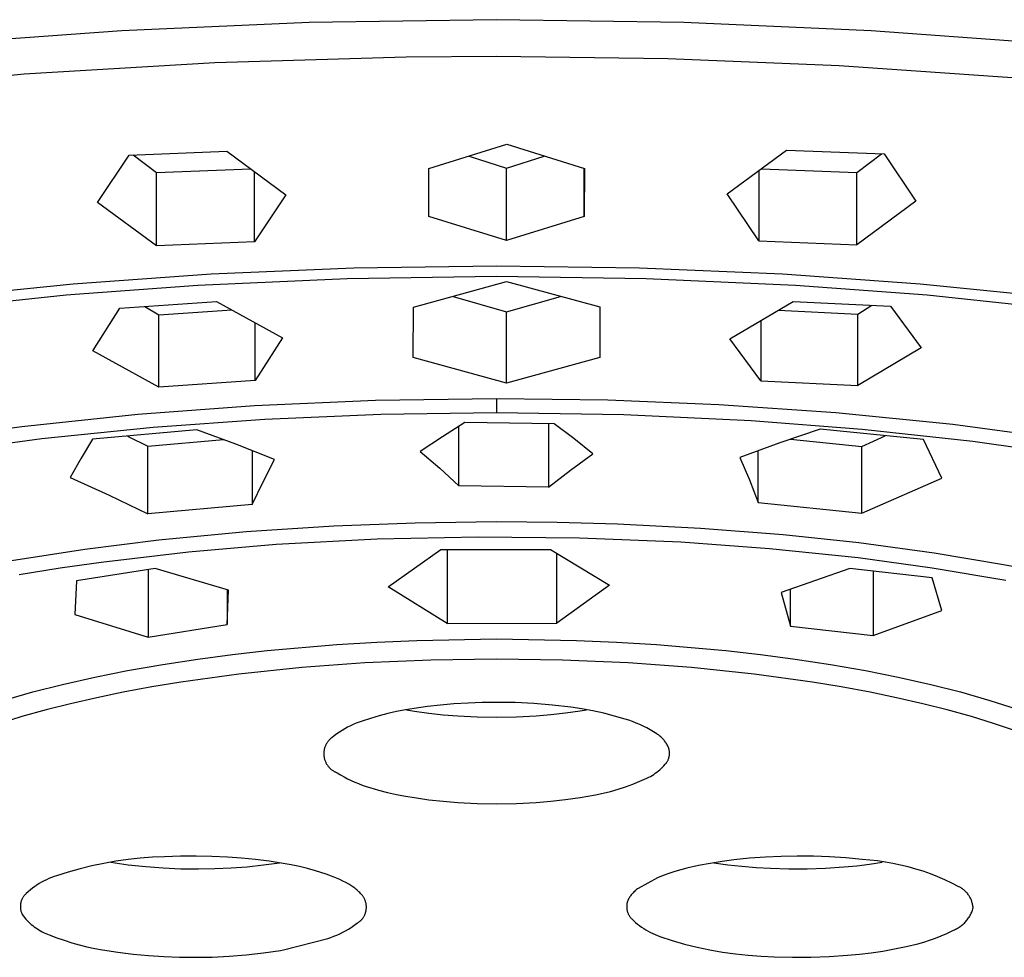
# Model space of a CAD drawing. Units: millimetres. Extents: x -724 to 447, y -1478 to 1497.
# Drawn here: x 320 to 352, y 1080 to 1111 of the extents above; entities that cross this region are included whole.
import ezdxf

# ---------------------------------------------------------------- set-up
doc = ezdxf.new("R2010")
doc.units = ezdxf.units.MM
doc.header["$MEASUREMENT"] = 0
doc.layers.add('Default', color=7, linetype='Continuous', true_color=0x000000)

msp = doc.modelspace()

# ---------------------------------------------------------------- linework, layer by layer
at = {"layer": 'Default', "color": 7, "true_color": 0xffffff}
for p, q in [((335.666, 1110.65), (329.537, 1110.56)), ((341.794, 1110.56), (335.666, 1110.65)), ((329.537, 1110.56), (323.414, 1110.291)), ((347.917, 1110.291), (341.794, 1110.56)), ((323.414, 1110.291), (317.544, 1109.861)), ((353.786, 1109.86), (347.917, 1110.291)), ((326.46, 1109.256), (332.71, 1109.438)), ((332.71, 1109.438), (335.668, 1109.46)), ((335.668, 1109.46), (341.27, 1109.384)), ((341.27, 1109.384), (346.868, 1109.156)), ((320.219, 1108.876), (326.46, 1109.256)), ((346.868, 1109.156), (352.842, 1108.739)), ((313.993, 1108.299), (320.219, 1108.876)), ((333.456, 1105.781), (336.003, 1106.578)), ((336.003, 1106.578), (338.541, 1105.781)), ((322.614, 1104.676), (323.65, 1106.224)), ((323.65, 1106.224), (326.847, 1106.355)), ((323.784, 1106.228), (324.548, 1105.653)), ((326.847, 1106.355), (328.779, 1104.931)), ((334.772, 1106.188), (335.986, 1105.799)), ((335.986, 1105.799), (337.224, 1106.19)), ((343.21, 1104.953), (345.143, 1106.383)), ((345.143, 1106.383), (348.338, 1106.261)), ((347.441, 1105.653), (348.252, 1106.264)), ((348.338, 1106.261), (349.375, 1104.717)), ((324.548, 1105.653), (327.628, 1105.773)), ((324.548, 1103.259), (324.548, 1105.653)), ((327.747, 1103.392), (327.747, 1105.685)), ((333.447, 1104.223), (333.456, 1105.781)), ((335.986, 1103.431), (335.986, 1105.799)), ((338.535, 1104.223), (338.535, 1105.783)), ((338.541, 1105.781), (338.535, 1104.223)), ((344.241, 1105.71), (344.241, 1103.417)), ((344.329, 1105.774), (347.441, 1105.653)), ((347.441, 1103.294), (347.441, 1105.653)), ((328.779, 1104.931), (327.747, 1103.392)), ((344.241, 1103.417), (343.21, 1104.953)), ((324.548, 1103.259), (322.614, 1104.676)), ((349.375, 1104.717), (347.441, 1103.294)), ((335.986, 1103.431), (333.447, 1104.223)), ((338.535, 1104.223), (335.986, 1103.431)), ((327.747, 1103.392), (324.548, 1103.259)), ((344.241, 1103.417), (347.441, 1103.294)), ((330.997, 1102.542), (335.668, 1102.607)), ((335.668, 1102.607), (340.341, 1102.541)), ((321.828, 1102.021), (326.33, 1102.343)), ((326.33, 1102.343), (330.997, 1102.542)), ((340.341, 1102.541), (345.01, 1102.343)), ((345.01, 1102.343), (349.512, 1102.02)), ((317.338, 1101.561), (321.828, 1102.021)), ((325.901, 1101.962), (321.59, 1101.642)), ((330.782, 1102.181), (325.901, 1101.962)), ((335.668, 1102.254), (330.782, 1102.181)), ((332.946, 1101.254), (335.995, 1102.088)), ((340.554, 1102.181), (335.668, 1102.254)), ((335.995, 1102.088), (339.044, 1101.263)), ((345.435, 1101.962), (340.554, 1102.181)), ((349.746, 1101.642), (345.435, 1101.962)), ((349.512, 1102.02), (354.003, 1101.56)), ((321.59, 1101.642), (317.291, 1101.194)), ((354.045, 1101.194), (349.746, 1101.642)), ((323.354, 1101.221), (326.508, 1101.439)), ((326.508, 1101.439), (328.666, 1100.256)), ((334.246, 1101.604), (335.994, 1101.097)), ((335.994, 1101.097), (337.752, 1101.607)), ((343.296, 1100.22), (345.365, 1101.441)), ((345.365, 1101.441), (348.544, 1101.289)), ((347.483, 1101.028), (347.937, 1101.315)), ((322.464, 1099.828), (323.354, 1101.221)), ((324.165, 1101.273), (324.622, 1101.004)), ((324.622, 1101.004), (327.006, 1101.163)), ((324.622, 1098.64), (324.622, 1101.004)), ((332.943, 1099.604), (332.946, 1101.254)), ((335.994, 1098.773), (335.994, 1101.097)), ((339.044, 1101.263), (339.046, 1099.613)), ((344.878, 1101.151), (347.483, 1101.028)), ((347.483, 1098.694), (347.483, 1101.028)), ((348.544, 1101.289), (349.553, 1099.92)), ((327.777, 1098.858), (327.777, 1100.74)), ((344.302, 1100.81), (344.302, 1098.846)), ((328.666, 1100.256), (327.777, 1098.858)), ((344.302, 1098.846), (343.296, 1100.22)), ((324.622, 1098.64), (322.464, 1099.828)), ((349.553, 1099.92), (347.483, 1098.694)), ((335.994, 1098.773), (332.943, 1099.604)), ((339.046, 1099.613), (335.994, 1098.773)), ((327.777, 1098.858), (324.622, 1098.64)), ((344.302, 1098.846), (347.483, 1098.694)), ((327.748, 1098.038), (331.706, 1098.212)), ((331.706, 1098.212), (335.668, 1098.27)), ((335.667, 1098.27), (335.667, 1097.8)), ((335.668, 1098.27), (339.303, 1098.221)), ((339.303, 1098.221), (342.935, 1098.074)), ((323.939, 1097.755), (327.748, 1098.038)), ((335.668, 1097.8), (331.878, 1097.747)), ((339.831, 1097.736), (335.668, 1097.8)), ((342.935, 1098.074), (346.763, 1097.811)), ((346.763, 1097.811), (350.58, 1097.426)), ((320.141, 1097.352), (323.939, 1097.755)), ((328.091, 1097.586), (324.439, 1097.325)), ((331.878, 1097.747), (328.091, 1097.586)), ((334.626, 1097.48), (333.894, 1097.018)), ((337.549, 1097.442), (334.626, 1097.48)), ((337.366, 1097.444), (337.366, 1095.368)), ((338.188, 1096.958), (337.549, 1097.442)), ((343.99, 1097.541), (339.831, 1097.736)), ((347.621, 1097.26), (343.99, 1097.541)), ((316.637, 1096.86), (320.141, 1097.352)), ((324.439, 1097.325), (320.796, 1096.952)), ((325.868, 1097.246), (322.452, 1096.942)), ((327.143, 1096.777), (325.868, 1097.246)), ((334.438, 1095.416), (334.438, 1097.364)), ((346.246, 1097.268), (344.929, 1096.82)), ((349.622, 1096.924), (346.246, 1097.268)), ((351.242, 1096.867), (347.621, 1097.26)), ((350.58, 1097.426), (354.115, 1096.951)), ((320.796, 1096.952), (317.338, 1096.485)), ((322.452, 1096.942), (322.081, 1096.317)), ((323.599, 1097.042), (324.261, 1096.716)), ((324.261, 1096.716), (326.739, 1096.929)), ((333.894, 1097.018), (333.173, 1096.538)), ((338.813, 1096.458), (338.188, 1096.958)), ((344.929, 1096.82), (343.622, 1096.341)), ((345.273, 1096.94), (347.604, 1096.697)), ((347.604, 1096.697), (348.367, 1097.05)), ((350.224, 1095.663), (349.622, 1096.924)), ((354.59, 1096.392), (351.242, 1096.867)), ((324.261, 1094.502), (324.261, 1096.716)), ((328.406, 1096.276), (327.143, 1096.777)), ((327.68, 1096.568), (327.68, 1094.804)), ((333.173, 1096.538), (333.814, 1095.987)), ((344.224, 1094.874), (344.224, 1096.566)), ((347.604, 1094.522), (347.604, 1096.697)), ((322.081, 1096.317), (321.726, 1095.683)), ((328.033, 1095.545), (328.406, 1096.276)), ((338.081, 1095.923), (338.813, 1096.458)), ((343.622, 1096.341), (343.932, 1095.611)), ((333.814, 1095.987), (334.438, 1095.416)), ((337.366, 1095.368), (338.081, 1095.923)), ((321.726, 1095.683), (323.003, 1095.114)), ((327.68, 1094.804), (328.033, 1095.545)), ((343.932, 1095.611), (344.224, 1094.874)), ((347.604, 1094.522), (350.224, 1095.663)), ((337.366, 1095.368), (334.438, 1095.416)), ((323.003, 1095.114), (324.261, 1094.502)), ((344.224, 1094.874), (347.604, 1094.522)), ((327.68, 1094.804), (324.261, 1094.502)), ((333.006, 1094.21), (335.668, 1094.244)), ((335.668, 1094.244), (337.645, 1094.225)), ((337.645, 1094.225), (339.621, 1094.17)), ((324.621, 1093.651), (327.479, 1093.923)), ((327.479, 1093.923), (330.345, 1094.109)), ((330.345, 1094.109), (333.006, 1094.21)), ((339.621, 1094.17), (342.33, 1094.033)), ((342.33, 1094.033), (345.033, 1093.822)), ((322.208, 1093.349), (324.621, 1093.651)), ((331.759, 1093.671), (328.459, 1093.494)), ((335.062, 1093.742), (331.759, 1093.671)), ((338.378, 1093.709), (335.062, 1093.742)), ((341.692, 1093.57), (338.378, 1093.709)), ((345.033, 1093.822), (347.507, 1093.56)), ((319.807, 1092.973), (322.208, 1093.349)), ((328.459, 1093.494), (325.595, 1093.25)), ((332.122, 1092.117), (333.844, 1093.331)), ((333.844, 1093.331), (337.427, 1093.335)), ((334.053, 1093.33), (334.053, 1090.916)), ((337.427, 1093.335), (339.354, 1092.173)), ((344.592, 1093.358), (341.692, 1093.57)), ((347.485, 1093.057), (344.592, 1093.358)), ((347.507, 1093.56), (349.972, 1093.226)), ((325.595, 1093.25), (322.74, 1092.914)), ((337.635, 1090.922), (337.635, 1093.208)), ((349.906, 1092.727), (347.485, 1093.057)), ((349.972, 1093.226), (352.238, 1092.847)), ((321.395, 1092.721), (320.054, 1092.504)), ((322.74, 1092.914), (321.395, 1092.721)), ((324.509, 1092.712), (321.928, 1092.306)), ((324.274, 1092.674), (324.274, 1090.474)), ((326.906, 1092.001), (324.509, 1092.712)), ((347.219, 1092.717), (344.973, 1091.928)), ((349.914, 1092.412), (347.219, 1092.717)), ((347.975, 1092.628), (347.975, 1090.528)), ((352.315, 1092.319), (349.906, 1092.727)), ((352.238, 1092.847), (353.366, 1092.629)), ((321.928, 1092.306), (321.882, 1091.208)), ((350.221, 1091.336), (349.914, 1092.412)), ((326.859, 1092.015), (326.859, 1090.883)), ((326.859, 1090.883), (326.906, 1092.001)), ((334.053, 1090.916), (332.122, 1092.117)), ((339.354, 1092.173), (337.635, 1090.922)), ((345.278, 1090.83), (345.278, 1092.035)), ((344.973, 1091.928), (345.278, 1090.83)), ((347.975, 1090.528), (350.221, 1091.336)), ((321.882, 1091.208), (324.274, 1090.474)), ((324.274, 1090.474), (326.859, 1090.883)), ((334.053, 1090.916), (337.635, 1090.922)), ((345.278, 1090.83), (347.975, 1090.528)), ((331.749, 1090.309), (333.055, 1090.365)), ((333.055, 1090.365), (335.668, 1090.41)), ((335.668, 1090.41), (338.281, 1090.365)), ((338.281, 1090.365), (339.587, 1090.309)), ((328.17, 1090.032), (330.445, 1090.229)), ((330.445, 1090.229), (331.749, 1090.309)), ((339.587, 1090.309), (340.891, 1090.229)), ((340.891, 1090.229), (343.166, 1090.032)), ((324.752, 1089.579), (325.903, 1089.755)), ((325.903, 1089.755), (327.035, 1089.904)), ((327.035, 1089.904), (328.17, 1090.032)), ((333.513, 1089.721), (331.36, 1089.627)), ((335.667, 1089.752), (333.513, 1089.721)), ((337.821, 1089.721), (335.667, 1089.752)), ((339.973, 1089.627), (337.821, 1089.721)), ((343.166, 1090.032), (344.301, 1089.904)), ((344.301, 1089.904), (345.433, 1089.755)), ((345.433, 1089.755), (346.584, 1089.579)), ((323.605, 1089.378), (324.752, 1089.579)), ((329.298, 1089.476), (327.24, 1089.26)), ((331.36, 1089.627), (329.298, 1089.476)), ((342.036, 1089.476), (339.973, 1089.627)), ((344.094, 1089.26), (342.036, 1089.476)), ((346.584, 1089.579), (347.731, 1089.378)), ((321.473, 1088.926), (322.536, 1089.165)), ((322.536, 1089.165), (323.605, 1089.378)), ((327.24, 1089.26), (325.344, 1088.998)), ((345.991, 1088.998), (344.094, 1089.26)), ((347.731, 1089.378), (348.799, 1089.165)), ((348.799, 1089.165), (349.862, 1088.926)), ((320.502, 1088.679), (321.473, 1088.926)), ((324.399, 1088.842), (323.458, 1088.667)), ((325.344, 1088.998), (324.399, 1088.842)), ((346.935, 1088.842), (345.991, 1088.998)), ((347.877, 1088.667), (346.935, 1088.842)), ((349.862, 1088.926), (350.833, 1088.679)), ((319.539, 1088.403), (320.502, 1088.679)), ((322.594, 1088.49), (321.734, 1088.294)), ((323.458, 1088.667), (322.594, 1088.49)), ((348.74, 1088.489), (347.877, 1088.667)), ((349.6, 1088.293), (348.74, 1088.489)), ((350.833, 1088.679), (351.797, 1088.403)), ((321.734, 1088.294), (320.937, 1088.093)), ((332.975, 1088.138), (332.686, 1088.091)), ((333.405, 1088.199), (332.975, 1088.138)), ((333.835, 1088.249), (333.405, 1088.199)), ((334.267, 1088.286), (333.835, 1088.249)), ((334.734, 1088.315), (334.267, 1088.286)), ((335.2, 1088.332), (334.734, 1088.315)), ((335.667, 1088.338), (335.2, 1088.332)), ((336.277, 1088.329), (335.667, 1088.338)), ((336.886, 1088.299), (336.277, 1088.329)), ((337.494, 1088.248), (336.886, 1088.299)), ((338.099, 1088.177), (337.494, 1088.248)), ((338.459, 1088.124), (338.099, 1088.177)), ((338.816, 1088.058), (338.459, 1088.124)), ((350.397, 1088.093), (349.6, 1088.293)), ((351.797, 1088.403), (352.658, 1088.126)), ((320.145, 1087.872), (319.422, 1087.65)), ((320.937, 1088.093), (320.145, 1087.872)), ((331.55, 1087.815), (331.271, 1087.723)), ((331.83, 1087.897), (331.55, 1087.815)), ((332.114, 1087.971), (331.83, 1087.897)), ((332.399, 1088.036), (332.114, 1087.971)), ((332.686, 1088.091), (332.399, 1088.036)), ((332.724, 1088.096), (332.981, 1088.052)), ((332.981, 1088.052), (333.451, 1087.987)), ((333.451, 1087.987), (333.923, 1087.935)), ((333.923, 1087.935), (334.396, 1087.896)), ((334.396, 1087.896), (335.032, 1087.864)), ((335.032, 1087.864), (335.669, 1087.853)), ((335.669, 1087.853), (336.315, 1087.865)), ((336.315, 1087.865), (336.96, 1087.897)), ((336.96, 1087.897), (337.441, 1087.937)), ((337.441, 1087.937), (337.921, 1087.991)), ((337.921, 1087.991), (338.398, 1088.059)), ((338.398, 1088.059), (338.611, 1088.095)), ((339.171, 1087.981), (338.816, 1088.058)), ((339.523, 1087.891), (339.171, 1087.981)), ((339.872, 1087.789), (339.523, 1087.891)), ((339.993, 1087.751), (339.872, 1087.789)), ((351.19, 1087.872), (350.397, 1088.093)), ((351.913, 1087.65), (351.19, 1087.872)), ((330.704, 1087.475), (330.615, 1087.423)), ((330.795, 1087.525), (330.704, 1087.475)), ((330.887, 1087.571), (330.795, 1087.525)), ((330.981, 1087.614), (330.887, 1087.571)), ((331.077, 1087.654), (330.981, 1087.614)), ((331.173, 1087.69), (331.077, 1087.654)), ((331.271, 1087.723), (331.173, 1087.69)), ((340.113, 1087.709), (339.993, 1087.751)), ((340.232, 1087.663), (340.113, 1087.709)), ((340.349, 1087.613), (340.232, 1087.663)), ((340.464, 1087.559), (340.349, 1087.613)), ((340.577, 1087.501), (340.464, 1087.559)), ((340.689, 1087.44), (340.577, 1087.501)), ((352.63, 1087.408), (351.913, 1087.65)), ((330.226, 1087.138), (330.209, 1087.122)), ((330.242, 1087.154), (330.226, 1087.138)), ((330.26, 1087.168), (330.242, 1087.154)), ((330.278, 1087.182), (330.26, 1087.168)), ((330.359, 1087.247), (330.278, 1087.182)), ((330.442, 1087.308), (330.359, 1087.247)), ((330.527, 1087.367), (330.442, 1087.308)), ((330.615, 1087.423), (330.527, 1087.367)), ((340.798, 1087.375), (340.689, 1087.44)), ((340.905, 1087.306), (340.798, 1087.375)), ((340.932, 1087.289), (340.905, 1087.306)), ((340.958, 1087.272), (340.932, 1087.289)), ((340.983, 1087.253), (340.958, 1087.272)), ((341.008, 1087.234), (340.983, 1087.253)), ((341.032, 1087.214), (341.008, 1087.234)), ((341.055, 1087.193), (341.032, 1087.214)), ((341.078, 1087.171), (341.055, 1087.193)), ((341.1, 1087.149), (341.078, 1087.171)), ((341.121, 1087.126), (341.1, 1087.149)), ((330.04, 1086.828), (330.034, 1086.806)), ((330.046, 1086.85), (330.04, 1086.828)), ((330.053, 1086.872), (330.046, 1086.85)), ((330.061, 1086.893), (330.053, 1086.872)), ((330.07, 1086.915), (330.061, 1086.893)), ((330.079, 1086.936), (330.07, 1086.915)), ((330.089, 1086.956), (330.079, 1086.936)), ((330.1, 1086.976), (330.089, 1086.956)), ((330.111, 1086.996), (330.1, 1086.976)), ((330.123, 1087.016), (330.111, 1086.996)), ((330.136, 1087.035), (330.123, 1087.016)), ((330.149, 1087.053), (330.136, 1087.035)), ((330.163, 1087.071), (330.149, 1087.053)), ((330.178, 1087.089), (330.163, 1087.071)), ((330.193, 1087.106), (330.178, 1087.089)), ((330.209, 1087.122), (330.193, 1087.106)), ((341.142, 1087.102), (341.121, 1087.126)), ((341.161, 1087.077), (341.142, 1087.102)), ((341.18, 1087.052), (341.161, 1087.077)), ((341.198, 1087.026), (341.18, 1087.052)), ((341.215, 1087), (341.198, 1087.026)), ((341.231, 1086.973), (341.215, 1087)), ((341.246, 1086.946), (341.231, 1086.973)), ((341.261, 1086.918), (341.246, 1086.946)), ((341.274, 1086.89), (341.261, 1086.918)), ((341.286, 1086.861), (341.274, 1086.89)), ((341.298, 1086.831), (341.286, 1086.861)), ((341.308, 1086.802), (341.298, 1086.831)), ((330.019, 1086.693), (330.018, 1086.67)), ((330.018, 1086.67), (330.018, 1086.647)), ((330.018, 1086.647), (330.019, 1086.624)), ((330.02, 1086.716), (330.019, 1086.693)), ((330.019, 1086.624), (330.02, 1086.601)), ((330.023, 1086.738), (330.02, 1086.716)), ((330.02, 1086.601), (330.023, 1086.579)), ((330.026, 1086.761), (330.023, 1086.738)), ((330.023, 1086.579), (330.026, 1086.556)), ((330.03, 1086.784), (330.026, 1086.761)), ((330.026, 1086.556), (330.03, 1086.533)), ((330.034, 1086.806), (330.03, 1086.784)), ((330.03, 1086.533), (330.034, 1086.511)), ((330.034, 1086.511), (330.04, 1086.489)), ((341.288, 1086.488), (341.294, 1086.506)), ((341.294, 1086.506), (341.299, 1086.524)), ((341.299, 1086.524), (341.304, 1086.542)), ((341.304, 1086.542), (341.309, 1086.56)), ((341.312, 1086.784), (341.308, 1086.802)), ((341.309, 1086.56), (341.312, 1086.579)), ((341.315, 1086.765), (341.312, 1086.784)), ((341.312, 1086.579), (341.316, 1086.597)), ((341.318, 1086.747), (341.315, 1086.765)), ((341.316, 1086.597), (341.318, 1086.616)), ((341.32, 1086.728), (341.318, 1086.747)), ((341.318, 1086.616), (341.32, 1086.634)), ((341.321, 1086.709), (341.32, 1086.728)), ((341.32, 1086.634), (341.321, 1086.653)), ((341.322, 1086.69), (341.321, 1086.709)), ((341.321, 1086.653), (341.322, 1086.672)), ((341.322, 1086.672), (341.322, 1086.69)), ((330.04, 1086.489), (330.046, 1086.467)), ((330.046, 1086.467), (330.053, 1086.445)), ((330.053, 1086.445), (330.061, 1086.424)), ((330.061, 1086.424), (330.07, 1086.402)), ((330.07, 1086.402), (330.079, 1086.381)), ((330.079, 1086.381), (330.089, 1086.361)), ((330.089, 1086.361), (330.099, 1086.341)), ((330.099, 1086.341), (330.111, 1086.321)), ((330.111, 1086.321), (330.123, 1086.301)), ((330.123, 1086.301), (330.136, 1086.282)), ((330.136, 1086.282), (330.149, 1086.264)), ((330.149, 1086.264), (330.163, 1086.246)), ((330.163, 1086.246), (330.178, 1086.228)), ((330.178, 1086.228), (330.193, 1086.211)), ((330.193, 1086.211), (330.209, 1086.195)), ((330.209, 1086.195), (330.225, 1086.179)), ((330.225, 1086.179), (330.242, 1086.163)), ((341.005, 1086.135), (341.052, 1086.177)), ((341.052, 1086.177), (341.097, 1086.221)), ((341.097, 1086.221), (341.14, 1086.266)), ((341.14, 1086.266), (341.183, 1086.313)), ((341.183, 1086.313), (341.195, 1086.327)), ((341.195, 1086.327), (341.206, 1086.341)), ((341.206, 1086.341), (341.218, 1086.356)), ((341.218, 1086.356), (341.228, 1086.372)), ((341.228, 1086.372), (341.238, 1086.388)), ((341.238, 1086.388), (341.248, 1086.404)), ((341.248, 1086.404), (341.257, 1086.42)), ((341.257, 1086.42), (341.266, 1086.437)), ((341.266, 1086.437), (341.273, 1086.454)), ((341.273, 1086.454), (341.281, 1086.471)), ((341.281, 1086.471), (341.288, 1086.488)), ((330.242, 1086.163), (330.26, 1086.149)), ((330.26, 1086.149), (330.278, 1086.134)), ((330.278, 1086.134), (330.296, 1086.121)), ((330.296, 1086.121), (330.315, 1086.108)), ((330.315, 1086.108), (330.334, 1086.096)), ((330.334, 1086.096), (330.354, 1086.084)), ((330.354, 1086.084), (330.374, 1086.073)), ((330.374, 1086.073), (330.395, 1086.063)), ((330.395, 1086.063), (330.416, 1086.054)), ((330.416, 1086.054), (330.437, 1086.045)), ((330.437, 1086.045), (330.458, 1086.037)), ((330.458, 1086.037), (330.569, 1085.969)), ((330.569, 1085.969), (330.682, 1085.904)), ((330.682, 1085.904), (330.797, 1085.842)), ((340.353, 1085.76), (340.585, 1085.863)), ((340.585, 1085.863), (340.642, 1085.89)), ((340.642, 1085.89), (340.697, 1085.92)), ((340.697, 1085.92), (340.751, 1085.951)), ((340.751, 1085.951), (340.805, 1085.985)), ((340.805, 1085.985), (340.857, 1086.02)), ((340.857, 1086.02), (340.907, 1086.056)), ((340.907, 1086.056), (340.957, 1086.095)), ((340.957, 1086.095), (341.005, 1086.135)), ((330.797, 1085.842), (330.914, 1085.785)), ((330.914, 1085.785), (331.033, 1085.731)), ((331.033, 1085.731), (331.153, 1085.681)), ((331.153, 1085.681), (331.275, 1085.635)), ((331.275, 1085.635), (331.399, 1085.593)), ((331.399, 1085.593), (331.523, 1085.554)), ((331.523, 1085.554), (331.811, 1085.471)), ((339.638, 1085.5), (339.879, 1085.578)), ((339.879, 1085.578), (340.118, 1085.665)), ((340.118, 1085.665), (340.353, 1085.76)), ((331.811, 1085.471), (332.1, 1085.396)), ((332.1, 1085.396), (332.392, 1085.33)), ((332.392, 1085.33), (332.686, 1085.272)), ((332.686, 1085.272), (332.981, 1085.224)), ((332.981, 1085.224), (333.451, 1085.158)), ((337.921, 1085.162), (338.398, 1085.23)), ((338.398, 1085.23), (338.65, 1085.268)), ((338.65, 1085.268), (338.899, 1085.313)), ((338.899, 1085.313), (339.148, 1085.367)), ((339.148, 1085.367), (339.394, 1085.429)), ((339.394, 1085.429), (339.638, 1085.5)), ((333.451, 1085.158), (333.923, 1085.106)), ((333.923, 1085.106), (334.396, 1085.067)), ((334.396, 1085.067), (335.032, 1085.035)), ((335.032, 1085.035), (335.669, 1085.025)), ((335.669, 1085.025), (336.315, 1085.036)), ((336.315, 1085.036), (336.96, 1085.068)), ((336.96, 1085.068), (337.441, 1085.108)), ((337.441, 1085.108), (337.921, 1085.162)), ((324.414, 1083.274), (324.016, 1083.244)), ((324.814, 1083.291), (324.414, 1083.274)), ((325.328, 1083.31), (324.814, 1083.291)), ((325.843, 1083.315), (325.328, 1083.31)), ((326.358, 1083.305), (325.843, 1083.315)), ((326.872, 1083.283), (326.358, 1083.305)), ((327.327, 1083.25), (326.872, 1083.283)), ((344.457, 1083.28), (343.941, 1083.243)), ((344.974, 1083.304), (344.457, 1083.28)), ((345.492, 1083.314), (344.974, 1083.304)), ((346.024, 1083.309), (345.492, 1083.314)), ((346.557, 1083.289), (346.024, 1083.309)), ((347.088, 1083.254), (346.557, 1083.289)), ((322.438, 1082.994), (322.049, 1082.899)), ((322.829, 1083.075), (322.438, 1082.994)), ((323.223, 1083.144), (322.829, 1083.075)), ((323.053, 1083.113), (323.623, 1083.032)), ((323.618, 1083.201), (323.223, 1083.144)), ((324.016, 1083.244), (323.618, 1083.201)), ((323.623, 1083.032), (324.195, 1082.969)), ((324.195, 1082.969), (324.769, 1082.926)), ((326.985, 1082.927), (327.516, 1082.968)), ((327.782, 1083.205), (327.327, 1083.25)), ((327.516, 1082.968), (328.046, 1083.024)), ((328.235, 1083.147), (327.782, 1083.205)), ((328.046, 1083.024), (328.573, 1083.097)), ((328.686, 1083.077), (328.235, 1083.147)), ((328.953, 1083.028), (328.686, 1083.077)), ((329.218, 1082.971), (328.953, 1083.028)), ((329.482, 1082.907), (329.218, 1082.971)), ((342.27, 1083.002), (341.889, 1082.917)), ((342.654, 1083.077), (342.27, 1083.002)), ((343.039, 1083.139), (342.654, 1083.077)), ((342.767, 1083.097), (343.228, 1083.032)), ((343.427, 1083.191), (343.039, 1083.139)), ((343.228, 1083.032), (343.69, 1082.98)), ((343.941, 1083.243), (343.427, 1083.191)), ((343.69, 1082.98), (344.154, 1082.941)), ((346.423, 1082.92), (347.023, 1082.96)), ((347.023, 1082.96), (347.442, 1083)), ((347.618, 1083.203), (347.088, 1083.254)), ((347.442, 1083), (347.859, 1083.051)), ((347.872, 1083.183), (347.618, 1083.203)), ((347.859, 1083.051), (348.274, 1083.114)), ((348.125, 1083.155), (347.872, 1083.183)), ((348.378, 1083.119), (348.125, 1083.155)), ((348.628, 1083.075), (348.378, 1083.119)), ((348.878, 1083.022), (348.628, 1083.075)), ((349.125, 1082.961), (348.878, 1083.022)), ((349.37, 1082.892), (349.125, 1082.961)), ((321.198, 1082.644), (321.115, 1082.613)), ((321.283, 1082.673), (321.198, 1082.644)), ((321.664, 1082.793), (321.283, 1082.673)), ((322.049, 1082.899), (321.664, 1082.793)), ((324.769, 1082.926), (325.344, 1082.901)), ((325.344, 1082.901), (325.92, 1082.895)), ((325.92, 1082.895), (326.453, 1082.903)), ((326.453, 1082.903), (326.985, 1082.927)), ((329.744, 1082.836), (329.482, 1082.907)), ((329.919, 1082.783), (329.744, 1082.836)), ((330.094, 1082.724), (329.919, 1082.783)), ((330.266, 1082.661), (330.094, 1082.724)), ((330.436, 1082.592), (330.266, 1082.661)), ((341.112, 1082.679), (340.923, 1082.604)), ((341.304, 1082.747), (341.112, 1082.679)), ((341.497, 1082.81), (341.304, 1082.747)), ((341.692, 1082.866), (341.497, 1082.81)), ((341.889, 1082.917), (341.692, 1082.866)), ((344.154, 1082.941), (344.619, 1082.915)), ((344.619, 1082.915), (345.22, 1082.898)), ((345.22, 1082.898), (345.822, 1082.9)), ((345.822, 1082.9), (346.423, 1082.92)), ((349.613, 1082.816), (349.37, 1082.892)), ((349.853, 1082.731), (349.613, 1082.816)), ((350.091, 1082.638), (349.853, 1082.731)), ((350.325, 1082.538), (350.091, 1082.638)), ((320.567, 1082.316), (320.495, 1082.263)), ((320.64, 1082.366), (320.567, 1082.316)), ((320.716, 1082.414), (320.64, 1082.366)), ((320.793, 1082.459), (320.716, 1082.414)), ((320.871, 1082.501), (320.793, 1082.459)), ((320.951, 1082.541), (320.871, 1082.501)), ((321.032, 1082.578), (320.951, 1082.541)), ((321.115, 1082.613), (321.032, 1082.578)), ((330.538, 1082.547), (330.436, 1082.592)), ((330.639, 1082.499), (330.538, 1082.547)), ((330.738, 1082.447), (330.639, 1082.499)), ((330.835, 1082.391), (330.738, 1082.447)), ((330.93, 1082.333), (330.835, 1082.391)), ((330.966, 1082.31), (330.93, 1082.333)), ((331.001, 1082.286), (330.966, 1082.31)), ((340.923, 1082.604), (340.298, 1082.26)), ((350.555, 1082.43), (350.325, 1082.538)), ((350.782, 1082.314), (350.555, 1082.43)), ((350.808, 1082.301), (350.782, 1082.314)), ((320.199, 1081.991), (320.188, 1081.975)), ((320.211, 1082.006), (320.199, 1081.991)), ((320.223, 1082.021), (320.211, 1082.006)), ((320.235, 1082.036), (320.223, 1082.021)), ((320.248, 1082.051), (320.235, 1082.036)), ((320.262, 1082.064), (320.248, 1082.051)), ((320.275, 1082.078), (320.262, 1082.064)), ((320.29, 1082.091), (320.275, 1082.078)), ((320.356, 1082.15), (320.29, 1082.091)), ((320.424, 1082.208), (320.356, 1082.15)), ((320.495, 1082.263), (320.424, 1082.208)), ((331.035, 1082.261), (331.001, 1082.286)), ((331.069, 1082.235), (331.035, 1082.261)), ((331.101, 1082.208), (331.069, 1082.235)), ((331.133, 1082.18), (331.101, 1082.208)), ((331.164, 1082.151), (331.133, 1082.18)), ((331.194, 1082.12), (331.164, 1082.151)), ((331.223, 1082.089), (331.194, 1082.12)), ((331.251, 1082.057), (331.223, 1082.089)), ((331.278, 1082.025), (331.251, 1082.057)), ((331.291, 1082.008), (331.278, 1082.025)), ((331.303, 1081.991), (331.291, 1082.008)), ((331.314, 1081.973), (331.303, 1081.991)), ((340.033, 1081.994), (340.016, 1081.968)), ((340.051, 1082.02), (340.033, 1081.994)), ((340.069, 1082.046), (340.051, 1082.02)), ((340.089, 1082.07), (340.069, 1082.046)), ((340.109, 1082.094), (340.089, 1082.07)), ((340.13, 1082.118), (340.109, 1082.094)), ((340.152, 1082.141), (340.13, 1082.118)), ((340.175, 1082.162), (340.152, 1082.141)), ((340.198, 1082.184), (340.175, 1082.162)), ((340.222, 1082.204), (340.198, 1082.184)), ((340.247, 1082.223), (340.222, 1082.204)), ((340.272, 1082.242), (340.247, 1082.223)), ((340.298, 1082.26), (340.272, 1082.242)), ((350.832, 1082.288), (350.808, 1082.301)), ((350.856, 1082.273), (350.832, 1082.288)), ((350.88, 1082.258), (350.856, 1082.273)), ((350.903, 1082.242), (350.88, 1082.258)), ((350.926, 1082.225), (350.903, 1082.242)), ((350.948, 1082.207), (350.926, 1082.225)), ((350.969, 1082.189), (350.948, 1082.207)), ((350.99, 1082.17), (350.969, 1082.189)), ((351.01, 1082.15), (350.99, 1082.17)), ((351.03, 1082.129), (351.01, 1082.15)), ((351.048, 1082.108), (351.03, 1082.129)), ((351.066, 1082.086), (351.048, 1082.108)), ((351.084, 1082.064), (351.066, 1082.086)), ((351.1, 1082.041), (351.084, 1082.064)), ((351.116, 1082.018), (351.1, 1082.041)), ((351.131, 1081.994), (351.116, 1082.018)), ((351.145, 1081.969), (351.131, 1081.994)), ((320.097, 1081.703), (320.096, 1081.684)), ((320.096, 1081.684), (320.096, 1081.664)), ((320.096, 1081.664), (320.096, 1081.645)), ((320.099, 1081.722), (320.097, 1081.703)), ((320.101, 1081.742), (320.099, 1081.722)), ((320.104, 1081.761), (320.101, 1081.742)), ((320.108, 1081.78), (320.104, 1081.761)), ((320.112, 1081.798), (320.108, 1081.78)), ((320.117, 1081.817), (320.112, 1081.798)), ((320.122, 1081.836), (320.117, 1081.817)), ((320.128, 1081.854), (320.122, 1081.836)), ((320.135, 1081.872), (320.128, 1081.854)), ((320.143, 1081.89), (320.135, 1081.872)), ((320.151, 1081.907), (320.143, 1081.89)), ((320.159, 1081.925), (320.151, 1081.907)), ((320.168, 1081.942), (320.159, 1081.925)), ((320.178, 1081.958), (320.168, 1081.942)), ((320.188, 1081.975), (320.178, 1081.958)), ((331.325, 1081.956), (331.314, 1081.973)), ((331.336, 1081.937), (331.325, 1081.956)), ((331.346, 1081.919), (331.336, 1081.937)), ((331.355, 1081.9), (331.346, 1081.919)), ((331.363, 1081.881), (331.355, 1081.9)), ((331.371, 1081.861), (331.363, 1081.881)), ((331.378, 1081.841), (331.371, 1081.861)), ((331.384, 1081.821), (331.378, 1081.841)), ((331.39, 1081.801), (331.384, 1081.821)), ((331.395, 1081.781), (331.39, 1081.801)), ((331.399, 1081.76), (331.395, 1081.781)), ((331.403, 1081.739), (331.399, 1081.76)), ((331.406, 1081.719), (331.403, 1081.739)), ((331.408, 1081.698), (331.406, 1081.719)), ((331.41, 1081.677), (331.408, 1081.698)), ((331.41, 1081.656), (331.41, 1081.677)), ((339.923, 1081.711), (339.921, 1081.692)), ((339.921, 1081.692), (339.921, 1081.672)), ((339.921, 1081.672), (339.921, 1081.652)), ((339.925, 1081.731), (339.923, 1081.711)), ((339.928, 1081.75), (339.925, 1081.731)), ((339.931, 1081.77), (339.928, 1081.75)), ((339.935, 1081.789), (339.931, 1081.77)), ((339.94, 1081.808), (339.935, 1081.789)), ((339.945, 1081.827), (339.94, 1081.808)), ((339.958, 1081.856), (339.945, 1081.827)), ((339.971, 1081.885), (339.958, 1081.856)), ((339.985, 1081.913), (339.971, 1081.885)), ((340, 1081.941), (339.985, 1081.913)), ((340.016, 1081.968), (340, 1081.941)), ((351.158, 1081.944), (351.145, 1081.969)), ((351.17, 1081.919), (351.158, 1081.944)), ((351.182, 1081.893), (351.17, 1081.919)), ((351.192, 1081.867), (351.182, 1081.893)), ((351.202, 1081.84), (351.192, 1081.867)), ((351.211, 1081.813), (351.202, 1081.84)), ((351.219, 1081.786), (351.211, 1081.813)), ((351.225, 1081.759), (351.219, 1081.786)), ((351.231, 1081.731), (351.225, 1081.759)), ((351.236, 1081.704), (351.231, 1081.731)), ((351.241, 1081.676), (351.236, 1081.704)), ((351.244, 1081.648), (351.241, 1081.676)), ((320.096, 1081.645), (320.097, 1081.626)), ((320.097, 1081.626), (320.099, 1081.607)), ((320.099, 1081.607), (320.101, 1081.587)), ((320.101, 1081.587), (320.104, 1081.568)), ((320.104, 1081.568), (320.108, 1081.549)), ((320.108, 1081.549), (320.112, 1081.531)), ((320.112, 1081.531), (320.117, 1081.512)), ((320.117, 1081.512), (320.123, 1081.493)), ((320.123, 1081.493), (320.129, 1081.475)), ((320.129, 1081.475), (320.136, 1081.457)), ((320.136, 1081.457), (320.143, 1081.439)), ((320.143, 1081.439), (320.151, 1081.422)), ((320.151, 1081.422), (320.16, 1081.404)), ((320.16, 1081.404), (320.197, 1081.354)), ((320.197, 1081.354), (320.235, 1081.305)), ((331.325, 1081.335), (331.336, 1081.353)), ((331.336, 1081.353), (331.346, 1081.372)), ((331.346, 1081.372), (331.355, 1081.391)), ((331.355, 1081.391), (331.363, 1081.41)), ((331.363, 1081.41), (331.371, 1081.43)), ((331.371, 1081.43), (331.378, 1081.449)), ((331.378, 1081.449), (331.384, 1081.469)), ((331.384, 1081.469), (331.39, 1081.489)), ((331.39, 1081.489), (331.395, 1081.51)), ((331.395, 1081.51), (331.399, 1081.53)), ((331.399, 1081.53), (331.403, 1081.551)), ((331.403, 1081.551), (331.406, 1081.572)), ((331.406, 1081.572), (331.408, 1081.593)), ((331.408, 1081.593), (331.41, 1081.614)), ((331.41, 1081.635), (331.41, 1081.656)), ((331.41, 1081.614), (331.41, 1081.635)), ((339.921, 1081.652), (339.921, 1081.633)), ((339.921, 1081.633), (339.923, 1081.613)), ((339.923, 1081.613), (339.925, 1081.593)), ((339.925, 1081.593), (339.927, 1081.574)), ((339.927, 1081.574), (339.931, 1081.555)), ((339.931, 1081.555), (339.935, 1081.535)), ((339.935, 1081.535), (339.94, 1081.516)), ((339.94, 1081.516), (339.945, 1081.497)), ((339.945, 1081.497), (339.951, 1081.479)), ((339.951, 1081.479), (339.958, 1081.46)), ((339.958, 1081.46), (339.965, 1081.442)), ((339.965, 1081.442), (339.973, 1081.424)), ((339.973, 1081.424), (339.982, 1081.406)), ((339.982, 1081.406), (339.991, 1081.389)), ((339.991, 1081.389), (340.001, 1081.372)), ((340.001, 1081.372), (340.011, 1081.355)), ((340.011, 1081.355), (340.022, 1081.338)), ((351.12, 1081.323), (351.138, 1081.354)), ((351.138, 1081.354), (351.156, 1081.385)), ((351.156, 1081.385), (351.172, 1081.417)), ((351.172, 1081.417), (351.187, 1081.45)), ((351.187, 1081.45), (351.201, 1081.483)), ((351.201, 1081.483), (351.214, 1081.517)), ((351.214, 1081.517), (351.226, 1081.551)), ((351.226, 1081.551), (351.236, 1081.585)), ((351.236, 1081.585), (351.246, 1081.619)), ((351.246, 1081.619), (351.244, 1081.648)), ((320.235, 1081.305), (320.276, 1081.257)), ((320.276, 1081.257), (320.317, 1081.211)), ((320.317, 1081.211), (320.361, 1081.166)), ((320.361, 1081.166), (320.406, 1081.123)), ((320.406, 1081.123), (320.452, 1081.081)), ((320.452, 1081.081), (320.5, 1081.041)), ((320.5, 1081.041), (320.549, 1081.003)), ((330.911, 1080.985), (330.999, 1081.045)), ((330.999, 1081.045), (331.085, 1081.107)), ((331.085, 1081.107), (331.103, 1081.117)), ((331.103, 1081.117), (331.121, 1081.127)), ((331.121, 1081.127), (331.139, 1081.139)), ((331.139, 1081.139), (331.156, 1081.151)), ((331.156, 1081.151), (331.173, 1081.163)), ((331.173, 1081.163), (331.189, 1081.176)), ((331.189, 1081.176), (331.205, 1081.19)), ((331.205, 1081.19), (331.221, 1081.204)), ((331.221, 1081.204), (331.236, 1081.219)), ((331.236, 1081.219), (331.25, 1081.234)), ((331.25, 1081.234), (331.264, 1081.25)), ((331.264, 1081.25), (331.278, 1081.266)), ((331.278, 1081.266), (331.29, 1081.283)), ((331.29, 1081.283), (331.303, 1081.3)), ((331.303, 1081.3), (331.314, 1081.317)), ((331.314, 1081.317), (331.325, 1081.335)), ((340.022, 1081.338), (340.033, 1081.323)), ((340.033, 1081.323), (340.046, 1081.307)), ((340.046, 1081.307), (340.058, 1081.292)), ((340.058, 1081.292), (340.071, 1081.277)), ((340.071, 1081.277), (340.085, 1081.263)), ((340.085, 1081.263), (340.146, 1081.205)), ((340.146, 1081.205), (340.209, 1081.148)), ((340.209, 1081.148), (340.273, 1081.094)), ((340.273, 1081.094), (340.34, 1081.042)), ((340.34, 1081.042), (340.408, 1080.993)), ((350.825, 1081.012), (350.855, 1081.033)), ((350.855, 1081.033), (350.883, 1081.055)), ((350.883, 1081.055), (350.911, 1081.078)), ((350.911, 1081.078), (350.937, 1081.102)), ((350.937, 1081.102), (350.963, 1081.127)), ((350.963, 1081.127), (350.988, 1081.153)), ((350.988, 1081.153), (351.013, 1081.179)), ((351.013, 1081.179), (351.036, 1081.207)), ((351.036, 1081.207), (351.058, 1081.235)), ((351.058, 1081.235), (351.08, 1081.263)), ((351.08, 1081.263), (351.1, 1081.293)), ((351.1, 1081.293), (351.12, 1081.323)), ((320.549, 1081.003), (320.6, 1080.967)), ((320.6, 1080.967), (320.652, 1080.932)), ((320.652, 1080.932), (320.704, 1080.899)), ((320.704, 1080.899), (320.758, 1080.868)), ((320.758, 1080.868), (320.814, 1080.838)), ((320.814, 1080.838), (320.87, 1080.811)), ((320.87, 1080.811), (320.927, 1080.786)), ((320.927, 1080.786), (320.984, 1080.762)), ((320.984, 1080.762), (321.043, 1080.741)), ((321.043, 1080.741), (321.284, 1080.647)), ((330.347, 1080.692), (330.445, 1080.734)), ((330.445, 1080.734), (330.541, 1080.778)), ((330.541, 1080.778), (330.636, 1080.825)), ((330.636, 1080.825), (330.729, 1080.876)), ((330.729, 1080.876), (330.821, 1080.929)), ((330.821, 1080.929), (330.911, 1080.985)), ((340.408, 1080.993), (340.478, 1080.946)), ((340.478, 1080.946), (340.55, 1080.901)), ((340.55, 1080.901), (340.623, 1080.859)), ((340.623, 1080.859), (340.697, 1080.82)), ((340.697, 1080.82), (340.773, 1080.783)), ((340.773, 1080.783), (340.85, 1080.749)), ((340.85, 1080.749), (340.928, 1080.717)), ((340.928, 1080.717), (341.008, 1080.688)), ((350.017, 1080.631), (350.205, 1080.705)), ((350.205, 1080.705), (350.39, 1080.785)), ((350.39, 1080.785), (350.604, 1080.894)), ((350.604, 1080.894), (350.638, 1080.908)), ((350.638, 1080.908), (350.67, 1080.922)), ((350.67, 1080.922), (350.702, 1080.938)), ((350.702, 1080.938), (350.734, 1080.955)), ((350.734, 1080.955), (350.765, 1080.973)), ((350.765, 1080.973), (350.796, 1080.992)), ((350.796, 1080.992), (350.825, 1081.012)), ((321.284, 1080.647), (321.528, 1080.561)), ((321.528, 1080.561), (321.775, 1080.483)), ((321.775, 1080.483), (322.024, 1080.412)), ((322.024, 1080.412), (322.275, 1080.35)), ((328.697, 1080.249), (330.148, 1080.619)), ((330.148, 1080.619), (330.248, 1080.654)), ((330.248, 1080.654), (330.347, 1080.692)), ((341.008, 1080.688), (341.41, 1080.557)), ((341.41, 1080.557), (341.816, 1080.44)), ((341.816, 1080.44), (342.226, 1080.338)), ((349.061, 1080.358), (349.439, 1080.449)), ((349.439, 1080.449), (349.634, 1080.503)), ((349.634, 1080.503), (349.826, 1080.564)), ((349.826, 1080.564), (350.017, 1080.631)), ((322.275, 1080.35), (322.529, 1080.296)), ((322.529, 1080.296), (322.783, 1080.25)), ((322.783, 1080.25), (323.283, 1080.173)), ((323.283, 1080.173), (323.784, 1080.11)), ((323.784, 1080.11), (324.287, 1080.062)), ((324.287, 1080.062), (324.791, 1080.028)), ((326.925, 1080.042), (327.485, 1080.087)), ((327.485, 1080.087), (328.043, 1080.15)), ((328.043, 1080.15), (328.599, 1080.231)), ((328.599, 1080.231), (328.697, 1080.249)), ((342.226, 1080.338), (342.639, 1080.249)), ((342.639, 1080.249), (343.055, 1080.176)), ((343.055, 1080.176), (343.474, 1080.116)), ((343.474, 1080.116), (343.894, 1080.072)), ((343.894, 1080.072), (344.316, 1080.041)), ((346.542, 1080.031), (347.142, 1080.071)), ((347.142, 1080.071), (347.529, 1080.105)), ((347.529, 1080.105), (347.915, 1080.151)), ((347.915, 1080.151), (348.299, 1080.209)), ((348.299, 1080.209), (348.681, 1080.278)), ((348.681, 1080.278), (349.061, 1080.358)), ((324.791, 1080.028), (325.296, 1080.01)), ((325.296, 1080.01), (325.801, 1080.006)), ((325.801, 1080.006), (326.363, 1080.015)), ((326.363, 1080.015), (326.925, 1080.042)), ((344.316, 1080.041), (344.738, 1080.026)), ((344.738, 1080.026), (345.339, 1080.009)), ((345.339, 1080.009), (345.941, 1080.011)), ((345.941, 1080.011), (346.542, 1080.031))]:
    msp.add_line(p, q, dxfattribs=at)

doc.saveas('drawing.dxf')
